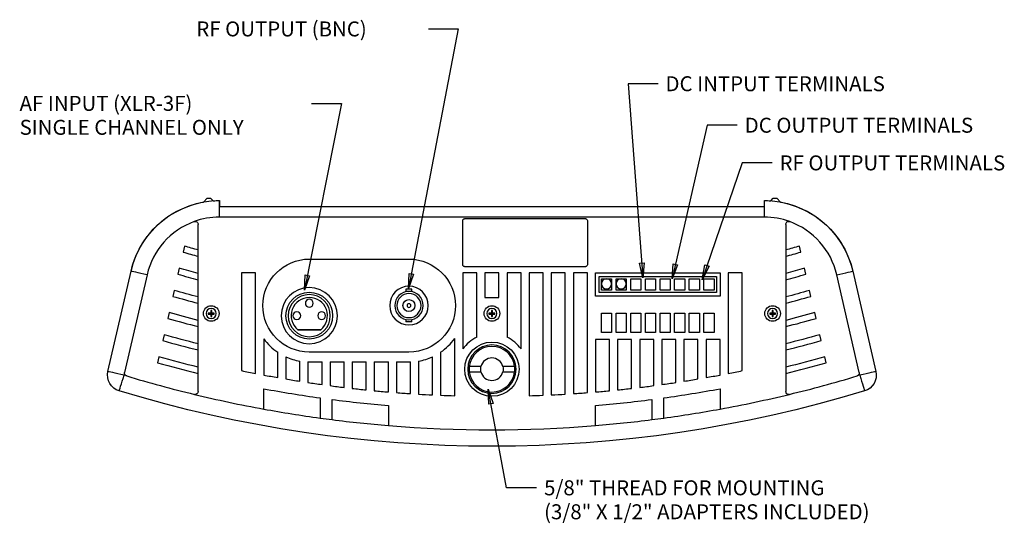
# Model space of a CAD drawing. Extents: x -1.7 to 28.6, y -30.5 to -11.3.
# Drawn here: x 1.1 to 14.2, y -30.5 to -23.8 of the extents above; entities that cross this region are included whole.
import ezdxf

# ---------------------------------------------------------------- set-up
doc = ezdxf.new("R2010")
doc.units = 0
doc.header["$MEASUREMENT"] = 0
doc.layers.get('0').update_dxf_attribs({"linetype": 'CONTINUOUS'})
doc.layers.add('CK_LEVEL_251', color=7, linetype='CONTINUOUS')

# ---------------------------------------------------------------- blocks, each defined once
blk = doc.blocks.new('GENDIM2')
at = {"layer": 'CK_LEVEL_251', "color": 163, "linetype": 'CONTINUOUS'}
for p, q in [((7.562, -30.046), (7.317, -28.729)), ((7.962, -30.046), (7.562, -30.046))]:
    blk.add_line(p, q, dxfattribs=at)
at = {"layer": 'CK_LEVEL_251', "color": 163, "linetype": 'CONTINUOUS', "invisible_edges": 4}
blk.add_3dface([(7.317, -28.729), (7.383, -28.92), (7.324, -28.931)], dxfattribs=at)
at = {"layer": 'CK_LEVEL_251', "color": 163, "linetype": 'CONTINUOUS'}
for s, p in [('5/8" THREAD FOR MOUNTING', (8.062, -30.146)), ('(3/8" X 1/2" ADAPTERS INCLUDED)', (8.062, -30.466))]:
    blk.add_text(s, height=0.2, dxfattribs=at).set_placement(p)
blk = doc.blocks.new('GENDIM3')
at = {"layer": 'CK_LEVEL_251', "color": 163, "linetype": 'CONTINUOUS'}
for p, q in [((10.708, -25.707), (10.175, -27.268)), ((11.108, -25.707), (10.708, -25.707))]:
    blk.add_line(p, q, dxfattribs=at)
at = {"layer": 'CK_LEVEL_251', "color": 163, "linetype": 'CONTINUOUS', "invisible_edges": 4}
blk.add_3dface([(10.175, -27.268), (10.211, -27.069), (10.268, -27.088)], dxfattribs=at)
at = {"layer": 'CK_LEVEL_251', "color": 163, "linetype": 'CONTINUOUS'}
blk.add_text('RF OUTPUT TERMINALS', height=0.2, dxfattribs=at).set_placement((11.208, -25.807))
blk = doc.blocks.new('GENDIM4')
at = {"layer": 'CK_LEVEL_251', "color": 163, "linetype": 'CONTINUOUS'}
for p, q in [((10.242, -25.204), (9.772, -27.255)), ((10.642, -25.204), (10.242, -25.204))]:
    blk.add_line(p, q, dxfattribs=at)
at = {"layer": 'CK_LEVEL_251', "color": 163, "linetype": 'CONTINUOUS', "invisible_edges": 4}
blk.add_3dface([(9.772, -27.255), (9.788, -27.054), (9.846, -27.067)], dxfattribs=at)
at = {"layer": 'CK_LEVEL_251', "color": 163, "linetype": 'CONTINUOUS'}
blk.add_text('DC OUTPUT TERMINALS', height=0.2, dxfattribs=at).set_placement((10.742, -25.304))
blk = doc.blocks.new('GENDIM5')
at = {"layer": 'CK_LEVEL_251', "color": 163, "linetype": 'CONTINUOUS'}
for p, q in [((9.584, -24.65), (9.184, -24.65)), ((9.184, -24.65), (9.382, -27.243))]:
    blk.add_line(p, q, dxfattribs=at)
at = {"layer": 'CK_LEVEL_251', "color": 163, "linetype": 'CONTINUOUS', "invisible_edges": 4}
blk.add_3dface([(9.382, -27.243), (9.337, -27.046), (9.397, -27.041)], dxfattribs=at)
at = {"layer": 'CK_LEVEL_251', "color": 163, "linetype": 'CONTINUOUS'}
blk.add_text('DC INTPUT TERMINALS', height=0.2, dxfattribs=at).set_placement((9.684, -24.75))
blk = doc.blocks.new('GENDIM6')
at = {"layer": 'CK_LEVEL_251', "color": 163, "linetype": 'CONTINUOUS'}
for p, q in [((5.355, -24.912), (4.862, -27.407)), ((4.955, -24.912), (5.355, -24.912))]:
    blk.add_line(p, q, dxfattribs=at)
at = {"layer": 'CK_LEVEL_251', "color": 163, "linetype": 'CONTINUOUS', "invisible_edges": 4}
blk.add_3dface([(4.862, -27.407), (4.871, -27.204), (4.93, -27.216)], dxfattribs=at)
at = {"layer": 'CK_LEVEL_251', "color": 163, "linetype": 'CONTINUOUS'}
for s, p in [('AF INPUT (XLR-3F)', (1.055, -25.012)), ('SINGLE CHANNEL ONLY', (1.055, -25.332))]:
    blk.add_text(s, height=0.2, dxfattribs=at).set_placement(p)
blk = doc.blocks.new('GENDIM7')
at = {"layer": 'CK_LEVEL_251', "color": 163, "linetype": 'CONTINUOUS'}
for p, q in [((6.916, -23.918), (6.249, -27.384)), ((6.516, -23.918), (6.916, -23.918))]:
    blk.add_line(p, q, dxfattribs=at)
at = {"layer": 'CK_LEVEL_251', "color": 163, "linetype": 'CONTINUOUS', "invisible_edges": 4}
blk.add_3dface([(6.249, -27.384), (6.258, -27.182), (6.317, -27.193)], dxfattribs=at)
at = {"layer": 'CK_LEVEL_251', "color": 163, "linetype": 'CONTINUOUS'}
blk.add_text('RF OUTPUT (BNC)', height=0.2, dxfattribs=at).set_placement((3.416, -24.018))

msp = doc.modelspace()

# ---------------------------------------------------------------- linework, layer by layer
at = {"layer": 'CK_LEVEL_251', "color": 15, "linetype": 'CONTINUOUS'}
for p, q in [((3.51, -26.22982, 1.975), (3.55962, -26.1802, 1.975)), ((3.55962, -26.1802, 1.975), (3.60696, -26.1802, 1.975)), ((3.60696, -26.1802, 1.975), (3.64, -26.21325, 1.975)), ((3.725, -26.2102, 1.975), (3.725, -26.29127, 1.975)), ((11.005, -26.21127, 1.975), (11.005, -26.2102, 1.975)), ((11.09, -26.21325, 1.975), (11.12305, -26.1802, 1.975)), ((11.12305, -26.1802, 1.975), (11.17038, -26.1802, 1.975)), ((11.17038, -26.1802, 1.975), (11.22, -26.22982, 1.975)), ((3.25649, -26.81915, 1.975), (3.23832, -26.89819, 1.975)), ((11.49169, -26.89819, 1.975), (11.47352, -26.81915, 1.975)), ((3.18852, -27.11482, 1.975), (3.17036, -27.19386, 1.975)), ((11.55965, -27.19386, 1.975), (11.54148, -27.11482, 1.975)), ((3.12056, -27.41048, 1.975), (3.1024, -27.48951, 1.975)), ((11.6276, -27.48951, 1.975), (11.60944, -27.41048, 1.975)), ((3.05261, -27.70612, 1.975), (3.03444, -27.78515, 1.975)), ((11.69556, -27.78515, 1.975), (11.67739, -27.70612, 1.975)), ((2.98466, -28.00176, 1.975), (2.96649, -28.08078, 1.975)), ((11.76351, -28.08078, 1.975), (11.74535, -28.00176, 1.975)), ((2.91671, -28.29738, 1.975), (2.89854, -28.3764, 1.975)), ((11.83146, -28.3764, 1.975), (11.81329, -28.29738, 1.975))]:
    msp.add_line(p, q, dxfattribs=at)
at = {"layer": 'CK_LEVEL_251', "color": 4, "linetype": 'CONTINUOUS'}
for p, q in [((3.725, -26.29127, 2.40971), (11.005, -26.29127, 2.40971)), ((11.005, -26.43127, 2.46), (3.725, -26.43127, 2.46)), ((3.44, -28.75893, 2.46), (3.44, -26.52847, 2.46)), ((6.9758, -27.06327, 2.46), (6.9758, -26.48127, 2.46)), ((7.0058, -26.45127, 2.46), (8.61057, -26.45127, 2.46)), ((8.64057, -26.48127, 2.46), (8.64057, -27.06327, 2.46)), ((11.29, -26.52847, 2.46), (11.29, -28.75893, 2.46)), ((4.925, -26.99127, 2.46), (6.257, -26.99127, 2.46)), ((8.61057, -27.09327, 2.46), (7.0058, -27.09327, 2.46)), ((2.23573, -28.49234, 2.24), (2.54388, -27.15171, 2.24)), ((2.75828, -27.201, 2.46), (2.45851, -28.5052, 2.46)), ((4.02125, -27.17327, 2.46), (4.02125, -28.4813, 2.46)), ((4.20875, -27.17327, 2.46), (4.02125, -27.17327, 2.46)), ((4.20875, -28.51904, 2.46), (4.20875, -27.17327, 2.46)), ((6.9758, -27.17327, 2.46), (6.9758, -28.19224, 2.46)), ((7.1633, -27.17327, 2.46), (6.9758, -27.17327, 2.46)), ((7.1633, -28.03347, 2.46), (7.1633, -27.17327, 2.46)), ((7.27125, -27.17327, 2.46), (7.27125, -27.50327, 2.46)), ((7.45875, -27.17327, 2.46), (7.27125, -27.17327, 2.46)), ((7.45875, -27.50327, 2.46), (7.45875, -27.17327, 2.46)), ((7.56671, -27.17327, 2.46), (7.56671, -28.03347, 2.46)), ((7.75421, -27.17327, 2.46), (7.56671, -27.17327, 2.46)), ((7.75421, -28.19224, 2.46), (7.75421, -27.17327, 2.46)), ((7.86216, -27.17327, 2.46), (7.86216, -28.81677, 2.46)), ((8.04966, -27.17327, 2.46), (7.86216, -27.17327, 2.46)), ((8.04966, -28.81004, 2.46), (8.04966, -27.17327, 2.46)), ((8.15762, -27.17327, 2.46), (8.15762, -28.80519, 2.46)), ((8.34512, -27.17327, 2.46), (8.15762, -27.17327, 2.46)), ((8.34512, -28.79509, 2.46), (8.34512, -27.17327, 2.46)), ((8.45307, -27.17327, 2.46), (8.45307, -28.7883, 2.46)), ((8.64057, -27.17327, 2.46), (8.45307, -27.17327, 2.46)), ((8.64057, -28.77481, 2.46), (8.64057, -27.17327, 2.46)), ((8.74852, -27.17327, 2.46), (10.4133, -27.17327, 2.46)), ((8.74852, -27.48827, 2.46), (8.74852, -27.17327, 2.46)), ((10.4133, -27.17327, 2.46), (10.4133, -27.48827, 2.46)), ((10.52125, -27.17327, 2.46), (10.52125, -28.51904, 2.46)), ((10.70875, -27.17327, 2.46), (10.52125, -27.17327, 2.46)), ((10.70875, -28.4813, 2.46), (10.70875, -27.17327, 2.46)), ((12.27149, -28.5052, 2.46), (11.97172, -27.201, 2.46)), ((12.18613, -27.15171, 2.24), (12.49428, -28.49234, 2.24)), ((10.4133, -27.48827, 2.46), (8.74852, -27.48827, 2.46)), ((7.27125, -27.50327, 2.46), (7.45875, -27.50327, 2.46)), ((8.82852, -27.97327, 2.46), (8.82852, -27.71327, 2.46)), ((8.82852, -27.71327, 2.46), (8.96412, -27.71327, 2.46)), ((8.96412, -27.71327, 2.46), (8.96412, -27.97327, 2.46)), ((9.02412, -27.97327, 2.46), (9.02412, -27.71327, 2.46)), ((9.02412, -27.71327, 2.46), (9.15972, -27.71327, 2.46)), ((9.15972, -27.71327, 2.46), (9.15972, -27.97327, 2.46)), ((9.21972, -27.97327, 2.46), (9.21972, -27.71327, 2.46)), ((9.21972, -27.71327, 2.46), (9.35531, -27.71327, 2.46)), ((9.35531, -27.71327, 2.46), (9.35531, -27.97327, 2.46)), ((9.41531, -27.97327, 2.46), (9.41531, -27.71327, 2.46)), ((9.41531, -27.71327, 2.46), (9.55091, -27.71327, 2.46)), ((9.55091, -27.71327, 2.46), (9.55091, -27.97327, 2.46)), ((9.61091, -27.97327, 2.46), (9.61091, -27.71327, 2.46)), ((9.61091, -27.71327, 2.46), (9.74651, -27.71327, 2.46)), ((9.74651, -27.71327, 2.46), (9.74651, -27.97327, 2.46)), ((9.80651, -27.97327, 2.46), (9.80651, -27.71327, 2.46)), ((9.80651, -27.71327, 2.46), (9.9421, -27.71327, 2.46)), ((9.9421, -27.71327, 2.46), (9.9421, -27.97327, 2.46)), ((10.0021, -27.97327, 2.46), (10.0021, -27.71327, 2.46)), ((10.0021, -27.71327, 2.46), (10.1377, -27.71327, 2.46)), ((10.1377, -27.71327, 2.46), (10.1377, -27.97327, 2.46)), ((10.1977, -27.97327, 2.46), (10.1977, -27.71327, 2.46)), ((10.1977, -27.71327, 2.46), (10.3333, -27.71327, 2.46)), ((10.3333, -27.71327, 2.46), (10.3333, -27.97327, 2.46)), ((8.96412, -27.97327, 2.46), (8.82852, -27.97327, 2.46)), ((9.15972, -27.97327, 2.46), (9.02412, -27.97327, 2.46)), ((9.35531, -27.97327, 2.46), (9.21972, -27.97327, 2.46)), ((9.55091, -27.97327, 2.46), (9.41531, -27.97327, 2.46)), ((9.74651, -27.97327, 2.46), (9.61091, -27.97327, 2.46)), ((9.9421, -27.97327, 2.46), (9.80651, -27.97327, 2.46)), ((10.1377, -27.97327, 2.46), (10.0021, -27.97327, 2.46)), ((10.3333, -27.97327, 2.46), (10.1977, -27.97327, 2.46)), ((4.31671, -28.05611, 2.46), (4.31671, -28.53974, 2.46)), ((6.86784, -28.81677, 2.46), (6.86784, -28.0526, 2.46)), ((8.74852, -28.06327, 2.46), (8.74852, -28.76607, 2.46)), ((8.93602, -28.06327, 2.46), (8.74852, -28.06327, 2.46)), ((8.93602, -28.74918, 2.46), (8.93602, -28.06327, 2.46)), ((9.04398, -28.06327, 2.46), (9.04398, -28.73848, 2.46)), ((9.23148, -28.06327, 2.46), (9.04398, -28.06327, 2.46)), ((9.23148, -28.71818, 2.46), (9.23148, -28.06327, 2.46)), ((9.33943, -28.06327, 2.46), (9.33943, -28.7055, 2.46)), ((9.52693, -28.06327, 2.46), (9.33943, -28.06327, 2.46)), ((9.52693, -28.68177, 2.46), (9.52693, -28.06327, 2.46)), ((9.63489, -28.06327, 2.46), (9.63489, -28.66712, 2.46)), ((9.82239, -28.06327, 2.46), (9.63489, -28.06327, 2.46)), ((9.82239, -28.63993, 2.46), (9.82239, -28.06327, 2.46)), ((9.93034, -28.06327, 2.46), (9.93034, -28.62327, 2.46)), ((10.11784, -28.06327, 2.46), (9.93034, -28.06327, 2.46)), ((10.11784, -28.5926, 2.46), (10.11784, -28.06327, 2.46)), ((10.2258, -28.06327, 2.46), (10.2258, -28.57393, 2.46)), ((10.4133, -28.06327, 2.46), (10.2258, -28.06327, 2.46)), ((10.4133, -28.53974, 2.46), (10.4133, -28.06327, 2.46)), ((4.50421, -28.57393, 2.46), (4.50421, -28.23673, 2.46)), ((6.257, -28.23327, 2.46), (4.925, -28.23327, 2.46)), ((6.68034, -28.235, 2.46), (6.68034, -28.81004, 2.46)), ((4.61216, -28.29721, 2.46), (4.61216, -28.5926, 2.46)), ((4.79966, -28.62327, 2.46), (4.79966, -28.35477, 2.46)), ((4.90762, -28.36507, 2.46), (4.90762, -28.63993, 2.46)), ((4.925, -28.36527, 2.46), (5.09512, -28.36527, 2.46)), ((5.09512, -28.66712, 2.46), (5.09512, -28.36527, 2.46)), ((5.20307, -28.36527, 2.46), (5.20307, -28.68177, 2.46)), ((5.20307, -28.36527, 2.46), (5.39057, -28.36527, 2.46)), ((5.39057, -28.7055, 2.46), (5.39057, -28.36527, 2.46)), ((5.49852, -28.36527, 2.46), (5.49852, -28.71818, 2.46)), ((5.49852, -28.36527, 2.46), (5.68602, -28.36527, 2.46)), ((5.68602, -28.73848, 2.46), (5.68602, -28.36527, 2.46)), ((5.79398, -28.36527, 2.46), (5.79398, -28.74918, 2.46)), ((5.79398, -28.36527, 2.46), (5.98148, -28.36527, 2.46)), ((5.98148, -28.76607, 2.46), (5.98148, -28.36527, 2.46)), ((6.08943, -28.36527, 2.46), (6.08943, -28.77481, 2.46)), ((6.08943, -28.36527, 2.46), (6.257, -28.36527, 2.46)), ((6.27693, -28.7883, 2.46), (6.27693, -28.36501, 2.46)), ((6.38489, -28.35434, 2.46), (6.38489, -28.79509, 2.46)), ((6.57239, -28.80519, 2.46), (6.57239, -28.29604, 2.46)), ((4.31671, -28.99439, 2.46), (4.31671, -28.72287, 2.46)), ((10.4133, -28.72287, 2.46), (10.4133, -28.99439, 2.46)), ((5.06909, -28.84523, 2.46), (5.06909, -29.11476, 2.46)), ((5.22909, -29.1359, 2.46), (5.22909, -28.86671, 2.46)), ((9.50091, -28.86671, 2.46), (9.50091, -29.1359, 2.46)), ((9.66091, -29.11476, 2.46), (9.66091, -28.84523, 2.46)), ((5.98148, -28.9467, 2.46), (5.98148, -29.21461, 2.46)), ((8.74852, -29.21461, 2.46), (8.74852, -28.9467, 2.46))]:
    msp.add_line(p, q, dxfattribs=at)
at = {"layer": 'CK_LEVEL_251', "color": 8, "linetype": 'CONTINUOUS'}
for p, q in [((8.64057, -28.77481, 2.12), (8.64057, -27.17327, 2.12)), ((9.82239, -28.63993, 2.12), (9.82239, -28.06327, 2.12))]:
    msp.add_line(p, q, dxfattribs=at)
at = {"layer": 'CK_LEVEL_251', "color": 23, "linetype": 'CONTINUOUS'}
for p, q in [((8.79852, -27.43827, 2.37), (8.79852, -27.22327, 2.37)), ((8.79852, -27.22327, 2.37), (10.3633, -27.22327, 2.37)), ((10.3633, -27.22327, 2.37), (10.3633, -27.43827, 2.37)), ((8.82852, -27.40827, 2.37), (8.82852, -27.25327, 2.37)), ((8.82852, -27.25327, 2.37), (8.96412, -27.25327, 2.37)), ((8.96412, -27.25327, 2.37), (8.96412, -27.40827, 2.37)), ((9.02412, -27.40827, 2.37), (9.02412, -27.25327, 2.37)), ((9.02412, -27.25327, 2.37), (9.15972, -27.25327, 2.37)), ((9.15972, -27.25327, 2.37), (9.15972, -27.40827, 2.37)), ((9.21972, -27.40827, 2.37), (9.21972, -27.25327, 2.37)), ((9.21972, -27.25327, 2.37), (9.35531, -27.25327, 2.37)), ((9.35531, -27.25327, 2.37), (9.35531, -27.40827, 2.37)), ((9.41531, -27.40827, 2.37), (9.41531, -27.25327, 2.37)), ((9.41531, -27.25327, 2.37), (9.55091, -27.25327, 2.37)), ((9.55091, -27.25327, 2.37), (9.55091, -27.40827, 2.37)), ((9.61091, -27.40827, 2.37), (9.61091, -27.25327, 2.37)), ((9.61091, -27.25327, 2.37), (9.74651, -27.25327, 2.37)), ((9.74651, -27.25327, 2.37), (9.74651, -27.40827, 2.37)), ((9.80651, -27.40827, 2.37), (9.80651, -27.25327, 2.37)), ((9.80651, -27.25327, 2.37), (9.9421, -27.25327, 2.37)), ((9.9421, -27.25327, 2.37), (9.9421, -27.40827, 2.37)), ((10.0021, -27.40827, 2.37), (10.0021, -27.25327, 2.37)), ((10.0021, -27.25327, 2.37), (10.1377, -27.25327, 2.37)), ((10.1377, -27.25327, 2.37), (10.1377, -27.40827, 2.37)), ((10.1977, -27.40827, 2.37), (10.1977, -27.25327, 2.37)), ((10.1977, -27.25327, 2.37), (10.3333, -27.25327, 2.37)), ((10.3333, -27.25327, 2.37), (10.3333, -27.40827, 2.37)), ((10.3633, -27.43827, 2.37), (8.79852, -27.43827, 2.37)), ((8.96412, -27.40827, 2.37), (8.82852, -27.40827, 2.37)), ((9.15972, -27.40827, 2.37), (9.02412, -27.40827, 2.37)), ((9.35531, -27.40827, 2.37), (9.21972, -27.40827, 2.37)), ((9.55091, -27.40827, 2.37), (9.41531, -27.40827, 2.37)), ((9.74651, -27.40827, 2.37), (9.61091, -27.40827, 2.37)), ((9.9421, -27.40827, 2.37), (9.80651, -27.40827, 2.37)), ((10.1377, -27.40827, 2.37), (10.0021, -27.40827, 2.37)), ((10.3333, -27.40827, 2.37), (10.1977, -27.40827, 2.37)), ((5.079, -27.9346, 2.33771), (4.771, -27.9346, 2.33771))]:
    msp.add_line(p, q, dxfattribs=at)
at = {"layer": 'CK_LEVEL_251', "color": 252, "linetype": 'CONTINUOUS'}
for p, q in [((6.217, -27.39377, 2.28), (6.217, -27.42653, 2.28)), ((6.297, -27.42653, 2.28), (6.297, -27.39377, 2.28)), ((6.217, -27.79802, 2.28), (6.217, -27.83077, 2.28)), ((6.297, -27.83077, 2.28), (6.297, -27.79802, 2.28))]:
    msp.add_line(p, q, dxfattribs=at)
at = {"layer": 'CK_LEVEL_251', "color": 7, "linetype": 'CONTINUOUS'}
for p, q in [((3.62165, -27.71162, 2.3041), (3.60835, -27.71162, 2.3041)), ((3.60835, -27.72492, 2.3041), (3.60835, -27.71162, 2.3041)), ((3.60835, -27.72492, 2.3041), (3.62165, -27.72492, 2.3041)), ((3.62165, -27.72492, 2.3041), (3.62165, -27.71162, 2.3041)), ((7.37165, -27.71162, 2.3041), (7.35835, -27.71162, 2.3041)), ((7.35835, -27.72492, 2.3041), (7.35835, -27.71162, 2.3041)), ((7.35835, -27.72492, 2.3041), (7.37165, -27.72492, 2.3041)), ((7.37165, -27.72492, 2.3041), (7.37165, -27.71162, 2.3041)), ((11.12165, -27.71162, 2.3041), (11.10835, -27.71162, 2.3041)), ((11.10835, -27.72492, 2.3041), (11.10835, -27.71162, 2.3041)), ((11.10835, -27.72492, 2.3041), (11.12165, -27.72492, 2.3041)), ((11.12165, -27.72492, 2.3041), (11.12165, -27.71162, 2.3041))]:
    msp.add_line(p, q, dxfattribs=at)
at = {"layer": 'CK_LEVEL_251', "color": 2, "linetype": 'CONTINUOUS'}
msp.add_line((4.771, -27.9346, 2.37171), (5.079, -27.9346, 2.37171), dxfattribs=at)
at = {"layer": 'CK_LEVEL_251', "color": 6, "linetype": 'CONTINUOUS'}
for p, q in [((7.21914, -28.42677, 2.51), (7.06202, -28.42677, 2.51)), ((7.06202, -28.49677, 2.51), (7.21914, -28.49677, 2.51)), ((7.66799, -28.42677, 2.51), (7.51086, -28.42677, 2.51)), ((7.51086, -28.49677, 2.51), (7.66799, -28.49677, 2.51))]:
    msp.add_line(p, q, dxfattribs=at)
at = {"layer": 'CK_LEVEL_251', "color": 4, "linetype": 'CONTINUOUS', "extrusion": (0, 0, -1)}
for points in [[(-6.9758, -26.48127), (-6.97653, -26.47469), (-6.97862, -26.46857), (-6.9818, -26.46327), (-6.98569, -26.45901), (-6.98995, -26.4558), (-6.99426, -26.45358), (-6.99841, -26.4522), (-7.00228, -26.45148), (-7.0058, -26.45127)], [(-8.61057, -26.45127), (-8.61409, -26.45148), (-8.61795, -26.4522), (-8.62211, -26.45358), (-8.62642, -26.4558), (-8.63067, -26.45901), (-8.63457, -26.46327), (-8.63775, -26.46857), (-8.63984, -26.47469), (-8.64057, -26.48127)], [(-7.0058, -27.09327), (-7.00228, -27.09307), (-6.99841, -27.09235), (-6.99426, -27.09097), (-6.98995, -27.08875), (-6.98569, -27.08554), (-6.9818, -27.08127), (-6.97862, -27.07598), (-6.97653, -27.06986), (-6.9758, -27.06327)], [(-8.64057, -27.06327), (-8.63984, -27.06986), (-8.63775, -27.07598), (-8.63457, -27.08127), (-8.63067, -27.08554), (-8.62642, -27.08875), (-8.62211, -27.09097), (-8.61795, -27.09235), (-8.61409, -27.09307), (-8.61057, -27.09327)]]:
    msp.add_lwpolyline(points, dxfattribs=at)
at = {"layer": 'CK_LEVEL_251', "color": 4, "linetype": 'CONTINUOUS'}
for points in [[(2.45014, -28.54162, 2.46), (2.45056, -28.54138, 2.46), (2.45098, -28.54114, 2.46), (2.4514, -28.54089, 2.46), (2.45182, -28.54065, 2.46), (2.45225, -28.5404, 2.45999), (2.45267, -28.54016, 2.45999), (2.45309, -28.53991, 2.45999), (2.45351, -28.53967, 2.45998), (2.45393, -28.53942, 2.45998), (2.45493, -28.53885, 2.45996), (2.45592, -28.53827, 2.45995), (2.45692, -28.53769, 2.45993), (2.45792, -28.53712, 2.4599), (2.45891, -28.53654, 2.45988), (2.45991, -28.53596, 2.45985), (2.4609, -28.53538, 2.45981), (2.4619, -28.53481, 2.45978), (2.46289, -28.53423, 2.45974)], [(2.46289, -28.53423, 2.45974), (2.46215, -28.53287, 2.45978), (2.46144, -28.53147, 2.45983), (2.46079, -28.53003, 2.45986), (2.46019, -28.52856, 2.45989), (2.45964, -28.52705, 2.45992), (2.45915, -28.52552, 2.45994), (2.45872, -28.52396, 2.45996), (2.45835, -28.52239, 2.45997), (2.45805, -28.5208, 2.45998), (2.45779, -28.51904, 2.45999), (2.45762, -28.51727, 2.45999), (2.45752, -28.5155, 2.46), (2.45751, -28.51374, 2.46), (2.45756, -28.51199, 2.46), (2.45769, -28.51025, 2.46), (2.4579, -28.50853, 2.46), (2.45817, -28.50685, 2.46), (2.45851, -28.5052, 2.46)], [(2.48596, -28.55246, 2.46), (2.48564, -28.55236, 2.46), (2.48533, -28.55226, 2.46), (2.48501, -28.55216, 2.46), (2.4847, -28.55206, 2.46), (2.48439, -28.55195, 2.46), (2.48408, -28.55184, 2.46), (2.48377, -28.55173, 2.46), (2.48346, -28.55161, 2.46), (2.48315, -28.5515, 2.46), (2.48162, -28.55087, 2.46), (2.48012, -28.55019, 2.46), (2.47866, -28.54944, 2.46), (2.47722, -28.54864, 2.46), (2.47582, -28.54778, 2.46), (2.47446, -28.54686, 2.45999), (2.47314, -28.54589, 2.45999), (2.47185, -28.54486, 2.45998), (2.47061, -28.54377, 2.45997), (2.46961, -28.54283, 2.45995), (2.46864, -28.54186, 2.45994), (2.46771, -28.54086, 2.45992), (2.46682, -28.53982, 2.4599), (2.46596, -28.53876, 2.45988), (2.46513, -28.53767, 2.45985), (2.46435, -28.53655, 2.45982), (2.4636, -28.5354, 2.45978), (2.46289, -28.53423, 2.45974)], [(12.26711, -28.53423, 2.45974), (12.26702, -28.53439, 2.45974), (12.26692, -28.53454, 2.45975), (12.26683, -28.5347, 2.45975), (12.26674, -28.53486, 2.45976), (12.26664, -28.53501, 2.45977), (12.26655, -28.53517, 2.45977), (12.26645, -28.53532, 2.45978), (12.26635, -28.53548, 2.45978), (12.26626, -28.53563, 2.45979), (12.26529, -28.53708, 2.45983), (12.26426, -28.53849, 2.45987), (12.26317, -28.53985, 2.4599), (12.26202, -28.54116, 2.45993), (12.26082, -28.54242, 2.45995), (12.25956, -28.54362, 2.45997), (12.25825, -28.54477, 2.45998), (12.25689, -28.54587, 2.45999), (12.25548, -28.5469, 2.45999), (12.2543, -28.5477, 2.45999), (12.2531, -28.54845, 2.46), (12.25187, -28.54916, 2.46), (12.25062, -28.54982, 2.46), (12.24934, -28.55044, 2.46), (12.24805, -28.55102, 2.46), (12.24673, -28.55154, 2.46), (12.2454, -28.55202, 2.46), (12.24405, -28.55246, 2.46)], [(12.27149, -28.5052, 2.46), (12.27183, -28.50685, 2.46), (12.27211, -28.50853, 2.46), (12.27231, -28.51025, 2.46), (12.27244, -28.51199, 2.46), (12.2725, -28.51374, 2.46), (12.27248, -28.5155, 2.46), (12.27238, -28.51727, 2.45999), (12.27221, -28.51904, 2.45999), (12.27195, -28.5208, 2.45998), (12.27165, -28.52239, 2.45997), (12.27129, -28.52396, 2.45996), (12.27086, -28.52552, 2.45994), (12.27037, -28.52705, 2.45992), (12.26982, -28.52856, 2.45989), (12.26922, -28.53003, 2.45986), (12.26856, -28.53147, 2.45983), (12.26786, -28.53287, 2.45978), (12.26711, -28.53423, 2.45974)], [(12.27987, -28.54162, 2.46), (12.27944, -28.54138, 2.46), (12.27902, -28.54114, 2.46), (12.2786, -28.54089, 2.46), (12.27818, -28.54065, 2.46), (12.27776, -28.5404, 2.45999), (12.27734, -28.54016, 2.45999), (12.27691, -28.53991, 2.45999), (12.27649, -28.53967, 2.45998), (12.27607, -28.53942, 2.45998), (12.27507, -28.53885, 2.45996), (12.27408, -28.53827, 2.45995), (12.27308, -28.53769, 2.45993), (12.27209, -28.53712, 2.4599), (12.27109, -28.53654, 2.45988), (12.27009, -28.53596, 2.45985), (12.2691, -28.53538, 2.45981), (12.2681, -28.53481, 2.45978), (12.26711, -28.53423, 2.45974)]]:
    msp.add_polyline3d(points, dxfattribs=at)
at = {"layer": 'CK_LEVEL_251', "color": 6, "linetype": 'CONTINUOUS', "extrusion": (0, 0, -1)}
msp.add_circle((-6.257, -27.61227, -2.007), 0.25795, dxfattribs=at)
at = {"layer": 'CK_LEVEL_251', "color": 5, "linetype": 'CONTINUOUS', "extrusion": (0, 0, -1)}
for centre in [(-8.89632, -27.32107, -2.395), (-9.09192, -27.32107, -2.395)]:
    msp.add_circle(centre, 0.0678, dxfattribs=at)
at = {"layer": 'CK_LEVEL_251', "color": 4, "linetype": 'CONTINUOUS', "extrusion": (0, 0, -1)}
msp.add_circle((-4.925, -27.74727, -1.975), 0.375, dxfattribs=at)
at = {"layer": 'CK_LEVEL_251', "color": 23, "linetype": 'CONTINUOUS'}
msp.add_circle((4.925, -27.74727, 2.30646), 0.3125, dxfattribs=at)
at = {"layer": 'CK_LEVEL_251', "color": 23, "linetype": 'CONTINUOUS', "extrusion": (0, 0, -1)}
msp.add_circle((-4.925, -27.74727, -2.33771), 0.28125, dxfattribs=at)
at = {"layer": 'CK_LEVEL_251', "color": 252, "linetype": 'CONTINUOUS', "extrusion": (0, 0, -1)}
for radius in [0.19, 0.1615]:
    msp.add_circle((-6.257, -27.61227, -2.46), radius, dxfattribs=at)
at = {"layer": 'CK_LEVEL_251', "color": 4, "linetype": 'CONTINUOUS'}
for centre in [(3.615, -27.71827, 2.46), (7.365, -27.71827, 2.46), (11.115, -27.71827, 2.46)]:
    msp.add_circle(centre, 0.1045, dxfattribs=at)
at = {"layer": 'CK_LEVEL_251', "color": 2, "linetype": 'CONTINUOUS', "extrusion": (0, 0, -1)}
for centre in [(-4.925, -27.58127, -2.37171), (-4.759, -27.74727, -2.37171), (-5.091, -27.74727, -2.37171)]:
    msp.add_circle(centre, 0.0525, dxfattribs=at)
at = {"layer": 'CK_LEVEL_251', "color": 7, "linetype": 'CONTINUOUS'}
msp.add_circle((6.257, -27.61227, 2.3235), 0.08, dxfattribs=at)
at = {"layer": 'CK_LEVEL_251', "color": 15, "linetype": 'CONTINUOUS', "extrusion": (0, 0, -1)}
msp.add_circle((-6.257, -27.61227, -2.407), 0.025, dxfattribs=at)
at = {"layer": 'CK_LEVEL_251', "color": 7, "linetype": 'CONTINUOUS', "extrusion": (0, 0, -1)}
for centre in [(-3.615, -27.71827, -2.32918), (-7.365, -27.71827, -2.32918), (-11.115, -27.71827, -2.32918)]:
    msp.add_circle(centre, 0.06755, dxfattribs=at)
at = {"layer": 'CK_LEVEL_251', "color": 121, "linetype": 'CONTINUOUS'}
msp.add_circle((7.365, -28.46177, 2.51), 0.3625, dxfattribs=at)
at = {"layer": 'CK_LEVEL_251', "color": 121, "linetype": 'CONTINUOUS', "extrusion": (0, 0, -1)}
msp.add_circle((-7.365, -28.46177, -2.51), 0.32305, dxfattribs=at)
at = {"layer": 'CK_LEVEL_251', "color": 4, "linetype": 'CONTINUOUS', "extrusion": (0, 0, -1)}
for centre, radius, start, end in [((-3.725, -27.4232, -2.24), 1.21193, 12.944814, 90), ((-3.725, -27.4232, 2.025), 1.21193, 12.944814, 73.402484), ((-11.005, -27.4232, -2.24), 1.21193, 90, 167.055186), ((-11.005, -27.4232, 2.025), 1.21193, 106.597516, 167.055186), ((-3.4, -26.52847, -2.46), 0.04, 70.036997, 180), ((-11.33, -26.52847, -2.46), 0.04, 360, 469.963003), ((-4.925, -27.61227, -2.46), 0.621, 270, 450), ((-6.257, -27.61227, -2.46), 0.621, 90, 270), ((-2.45014, -28.54162, -2.24), 0.22, 286.888665, 372.944814), ((-12.27987, -28.54162, -2.24), 0.22, 167.055186, 253.111335), ((-7.365, -12.35338, -2.24), 17.13789, 253.111335, 286.888665), ((-3.4, -28.75893, -2.46), 0.04, 180, 283.587068), ((-11.33, -28.75893, -2.46), 0.04, 256.412932, 360)]:
    msp.add_arc(centre, radius, start, end, dxfattribs=at)
at = {"layer": 'CK_LEVEL_251', "color": 15, "linetype": 'CONTINUOUS', "extrusion": (0, 0, -1)}
for centre, radius, start, end in [((-3.725, -27.39801, -1.975), 1.18781, 73.055418, 79.571658), ((-3.725, -27.39801, -1.975), 1.18781, 85.896385, 90), ((-11.005, -27.39801, -1.975), 1.18781, 90, 94.103615), ((-11.005, -27.39801, -1.975), 1.18781, 100.428342, 106.944582), ((-7.365, -12.35338, -1.975), 15.03789, 285.129843, 285.855427), ((-7.365, -12.35338, -1.975), 15.03789, 254.144573, 254.870157), ((-7.365, -12.35338, -1.975), 15.34089, 284.824085, 285.797891), ((-7.365, -12.35338, -1.975), 15.34089, 254.202109, 255.175915), ((-7.365, -12.35338, -1.975), 15.64389, 284.530579, 285.742586), ((-7.365, -12.35338, -1.975), 15.64389, 254.257414, 255.469421), ((-7.365, -12.35338, -1.975), 15.94689, 284.248593, 285.689386), ((-7.365, -12.35338, -1.975), 15.94689, 254.310614, 255.751407), ((-7.365, -12.35338, -1.975), 16.24989, 283.977455, 285.638172), ((-7.365, -12.35338, -1.975), 16.24989, 254.361828, 256.022545), ((-7.365, -12.35338, -1.975), 16.55289, 283.716546, 285.588835), ((-7.365, -12.35338, -1.975), 16.55289, 254.411165, 256.283454)]:
    msp.add_arc(centre, radius, start, end, dxfattribs=at)
at = {"layer": 'CK_LEVEL_251', "color": 4, "linetype": 'CONTINUOUS', "extrusion": (-1, 0, 0)}
for centre, start, end in [((26.43127, 2.24, -3.725), 129.521196, 180), ((26.43127, 2.24, -3.725), 90, 129.521196), ((26.43127, 2.24, -11.005), 129.521196, 180), ((26.43127, 2.24, -11.005), 90, 129.521196)]:
    msp.add_arc(centre, 0.22, start, end, dxfattribs=at)
at = {"layer": 'CK_LEVEL_251', "color": 4, "linetype": 'CONTINUOUS'}
for centre, radius, start, end in [((3.725, -27.4232, 2.46), 0.99193, 90, 109.963003), ((11.005, -27.4232, 2.46), 0.99193, 70.036997, 90), ((3.725, -27.4232, 2.46), 0.99193, 109.963003, 167.055186), ((11.005, -27.4232, 2.46), 0.99193, 12.944814, 70.036997), ((4.925, -27.61227, 2.46), 0.753, 216.115614, 236.025401), ((6.257, -27.61227, 2.46), 0.753, 304.208476, 324.214292), ((7.365, -28.46177, 2.46), 0.47342, 115.217499, 145.296305), ((7.365, -28.46177, 2.46), 0.47342, 34.703695, 64.782501), ((4.925, -27.61227, 2.46), 0.753, 245.451751, 260.418208), ((4.925, -27.61227, 2.46), 0.753, 268.676954, 270), ((6.257, -27.61227, 2.46), 0.753, 270, 271.516789), ((6.257, -27.61227, 2.46), 0.753, 279.778273, 294.76136), ((7.365, -12.35338, 2.46), 16.47089, 258.286988, 258.952312), ((7.365, -12.35338, 2.46), 16.47089, 259.334688, 259.997685), ((7.365, -12.35338, 2.46), 16.47089, 280.002315, 280.665312), ((7.365, -12.35338, 2.46), 16.47089, 281.047688, 281.713012), ((7.365, -12.35338, 2.46), 16.91789, 253.238075, 256.412932), ((7.365, -12.35338, 2.46), 16.47089, 260.378792, 261.039705), ((7.365, -12.35338, 2.46), 16.47089, 261.41968, 262.078744), ((7.365, -12.35338, 2.46), 16.47089, 277.921256, 278.58032), ((7.365, -12.35338, 2.46), 16.47089, 278.960295, 279.621208), ((7.365, -12.35338, 2.46), 16.91789, 283.587068, 286.761925), ((7.365, -12.35338, 2.46), 16.91789, 256.412932, 259.619653), ((7.365, -12.35338, 2.46), 16.65089, 259.451311, 262.074518), ((7.365, -12.35338, 2.46), 16.47089, 262.457722, 263.115168), ((7.365, -12.35338, 2.46), 16.47089, 263.493279, 264.149333), ((7.365, -12.35338, 2.46), 16.47089, 264.526707, 265.181589), ((7.365, -12.35338, 2.46), 16.47089, 265.55835, 266.212279), ((7.365, -12.35338, 2.46), 16.47089, 266.588553, 267.241742), ((7.365, -12.35338, 2.46), 16.47089, 272.758258, 273.411447), ((7.365, -12.35338, 2.46), 16.47089, 273.787721, 274.44165), ((7.365, -12.35338, 2.46), 16.47089, 274.818411, 275.473293), ((7.365, -12.35338, 2.46), 16.47089, 275.850667, 276.506721), ((7.365, -12.35338, 2.46), 16.47089, 276.884832, 277.542278), ((7.365, -12.35338, 2.46), 16.65089, 277.925482, 280.548689), ((7.365, -12.35338, 2.46), 16.91789, 280.380347, 283.587068), ((7.365, -12.35338, 2.46), 16.65089, 262.630022, 265.233798), ((7.365, -12.35338, 2.46), 16.47089, 267.617653, 268.270315), ((7.365, -12.35338, 2.46), 16.47089, 271.729685, 272.382347), ((7.365, -12.35338, 2.46), 16.65089, 274.766202, 277.369978), ((7.365, -12.35338, 2.46), 16.91789, 259.619653, 262.200383), ((7.365, -12.35338, 2.46), 16.91789, 277.799617, 280.380347), ((7.365, -12.35338, 2.46), 16.91789, 262.200383, 262.746966), ((7.365, -12.35338, 2.46), 16.91789, 262.746966, 265.309188), ((7.365, -12.35338, 2.46), 16.91789, 274.690812, 277.253034), ((7.365, -12.35338, 2.46), 16.91789, 277.253034, 277.799617), ((7.365, -12.35338, 2.46), 16.91789, 265.309188, 274.690812)]:
    msp.add_arc(centre, radius, start, end, dxfattribs=at)
at = {"layer": 'CK_LEVEL_251', "color": 15, "linetype": 'CONTINUOUS'}
for radius, start, end in [(15.11889, 254.16018, 254.953137), (15.11889, 285.046863, 285.83982), (15.42189, 254.217107, 255.255545), (15.42189, 284.744455, 285.782893), (15.72489, 254.271837, 255.545903), (15.72489, 284.454097, 285.728163), (16.02789, 254.324495, 255.824925), (16.02789, 284.175075, 285.675505), (16.33089, 254.375197, 256.09327), (16.33089, 283.90673, 285.624803), (16.63389, 254.42405, 256.351544), (16.63389, 283.648456, 285.57595)]:
    msp.add_arc((7.365, -12.35338, 1.975), radius, start, end, dxfattribs=at)
at = {"layer": 'CK_LEVEL_251', "color": 4, "linetype": 'CONTINUOUS', "extrusion": (-0.224012, -0.974586, 0)}
for centre in [(8.78155, 2.24, 25.89183), (8.78155, 2.24, 27.26741)]:
    msp.add_arc(centre, 0.22, 90, 180, dxfattribs=at)
at = {"layer": 'CK_LEVEL_251', "color": 4, "linetype": 'CONTINUOUS', "extrusion": (-0.224012, 0.974586, 0)}
msp.add_arc((-5.57411, 2.24, -29.19153), 0.22, 90, 180, dxfattribs=at)
at = {"layer": 'CK_LEVEL_251', "color": 252, "linetype": 'CONTINUOUS', "extrusion": (0, -1, 0)}
for centre in [(6.257, 2.28, 27.39377), (6.257, 2.28, 27.83077)]:
    msp.add_arc(centre, 0.04, 0, 180, dxfattribs=at)
at = {"layer": 'CK_LEVEL_251', "color": 2, "linetype": 'CONTINUOUS'}
msp.add_arc((4.925, -27.74727, 2.37171), 0.2425, 309.423808, 590.576192, dxfattribs=at)
at = {"layer": 'CK_LEVEL_251', "color": 7, "linetype": 'CONTINUOUS', "extrusion": (0.779874, 0, 0.625936)}
for centre in [(-27.71827, -0.51653, 4.25628), (-27.71827, -2.86379, 7.18081), (-27.71827, -5.21105, 10.10534)]:
    msp.add_arc(centre, 0.10684, 86.43157, 93.56843, dxfattribs=at)
at = {"layer": 'CK_LEVEL_251', "color": 7, "linetype": 'CONTINUOUS', "extrusion": (0, -1, 0)}
for centre, start, end in [((3.615, 2.23912, 27.71162), 93.392211, 110.343145), ((3.615, 2.23912, 27.71162), 69.656855, 86.607789), ((7.365, 2.23912, 27.71162), 93.392211, 110.343145), ((7.365, 2.23912, 27.71162), 69.656855, 86.607789), ((11.115, 2.23912, 27.71162), 93.392211, 110.343145), ((11.115, 2.23912, 27.71162), 69.656855, 86.607789)]:
    msp.add_arc(centre, 0.11239, start, end, dxfattribs=at)
at = {"layer": 'CK_LEVEL_251', "color": 7, "linetype": 'CONTINUOUS', "extrusion": (0, 1, 0)}
for centre, start, end in [((-3.615, 2.23912, -27.72492), 69.656855, 86.607789), ((-3.615, 2.23912, -27.72492), 93.392211, 110.343145), ((-7.365, 2.23912, -27.72492), 69.656855, 86.607789), ((-7.365, 2.23912, -27.72492), 93.392211, 110.343145), ((-11.115, 2.23912, -27.72492), 69.656855, 86.607789), ((-11.115, 2.23912, -27.72492), 93.392211, 110.343145)]:
    msp.add_arc(centre, 0.11239, start, end, dxfattribs=at)
at = {"layer": 'CK_LEVEL_251', "color": 7, "linetype": 'CONTINUOUS', "extrusion": (0, -0.779874, 0.625936)}
for centre in [(3.615, -15.60363, 23.05381), (7.365, -15.60363, 23.05381), (11.115, -15.60363, 23.05381)]:
    msp.add_arc(centre, 0.10684, 86.43157, 93.56843, dxfattribs=at)
at = {"layer": 'CK_LEVEL_251', "color": 7, "linetype": 'CONTINUOUS', "extrusion": (1, 0, 0)}
for centre, start, end in [((-27.71827, 2.23912, 3.60835), 69.656855, 86.607789), ((-27.71827, 2.23912, 3.60835), 93.392211, 110.343145), ((-27.71827, 2.23912, 7.35835), 69.656855, 86.607789), ((-27.71827, 2.23912, 7.35835), 93.392211, 110.343145), ((-27.71827, 2.23912, 11.10835), 69.656855, 86.607789), ((-27.71827, 2.23912, 11.10835), 93.392211, 110.343145)]:
    msp.add_arc(centre, 0.11239, start, end, dxfattribs=at)
at = {"layer": 'CK_LEVEL_251', "color": 7, "linetype": 'CONTINUOUS', "extrusion": (-1, 0, 0)}
for centre, start, end in [((27.71827, 2.23912, -3.62165), 93.392211, 110.343145), ((27.71827, 2.23912, -3.62165), 69.656855, 86.607789), ((27.71827, 2.23912, -7.37165), 93.392211, 110.343145), ((27.71827, 2.23912, -7.37165), 69.656855, 86.607789), ((27.71827, 2.23912, -11.12165), 93.392211, 110.343145), ((27.71827, 2.23912, -11.12165), 69.656855, 86.607789)]:
    msp.add_arc(centre, 0.11239, start, end, dxfattribs=at)
at = {"layer": 'CK_LEVEL_251', "color": 7, "linetype": 'CONTINUOUS', "extrusion": (-0.779874, 0, 0.625936)}
for centre in [(27.71827, 4.00899, -1.38221), (27.71827, 6.35625, -4.30674), (27.71827, 8.70351, -7.23127)]:
    msp.add_arc(centre, 0.10684, 86.43157, 93.56843, dxfattribs=at)
at = {"layer": 'CK_LEVEL_251', "color": 7, "linetype": 'CONTINUOUS', "extrusion": (0, 0.779874, 0.625936)}
for centre in [(-3.615, 19.0961, -20.17974), (-7.365, 19.0961, -20.17974), (-11.115, 19.0961, -20.17974)]:
    msp.add_arc(centre, 0.10684, 86.43157, 93.56843, dxfattribs=at)
at = {"layer": 'CK_LEVEL_251', "color": 6, "linetype": 'CONTINUOUS'}
for centre, radius, start, end in [((7.365, -28.46177, 2.51), 0.305, 6.589442, 173.410558), ((7.365, -28.46177, 2.51), 0.15, 13.493399, 166.506601), ((7.365, -28.46177, 2.45), 0.305, 173.410558, 186.589442), ((7.365, -28.46177, 2.51), 0.305, 186.589442, 353.410558), ((7.365, -28.46177, 2.51), 0.15, 193.493399, 346.506601), ((7.365, -28.46177, 2.45), 0.305, 353.410558, 366.589442)]:
    msp.add_arc(centre, radius, start, end, dxfattribs=at)
at = {"layer": 'CK_LEVEL_251', "color": 4, "linetype": 'CONTINUOUS', "extrusion": (-0.956871, 0.290513, 0)}
msp.add_arc((26.59886, 2.24, -10.63617), 0.22, 0, 90, dxfattribs=at)
at = {"layer": 'CK_LEVEL_251', "color": 6, "linetype": 'CONTINUOUS', "extrusion": (0, 0, -1)}
for start, end in [(346.506601, 373.493399), (166.506601, 193.493399)]:
    msp.add_arc((-7.365, -28.46177, -2.45), 0.15, start, end, dxfattribs=at)
at = {"layer": 'CK_LEVEL_251', "color": 4, "linetype": 'CONTINUOUS', "extrusion": (0.224012, -0.974586, 0)}
msp.add_arc((5.57411, 2.24, 30.56712), 0.22, 0, 90, dxfattribs=at)
at = {"layer": 'CK_LEVEL_251', "color": 4, "linetype": 'CONTINUOUS', "extrusion": (0.956871, 0.290513, 0)}
msp.add_arc((-30.87811, 2.24, 3.45854), 0.22, 90, 180, dxfattribs=at)

# ---------------------------------------------------------------- block references
at = {"linetype": 'CONTINUOUS'}
for name in ['GENDIM7', 'GENDIM5', 'GENDIM6', 'GENDIM4', 'GENDIM3', 'GENDIM2']:
    msp.add_blockref(name, (0, 0), dxfattribs=at)

doc.saveas('drawing.dxf')
